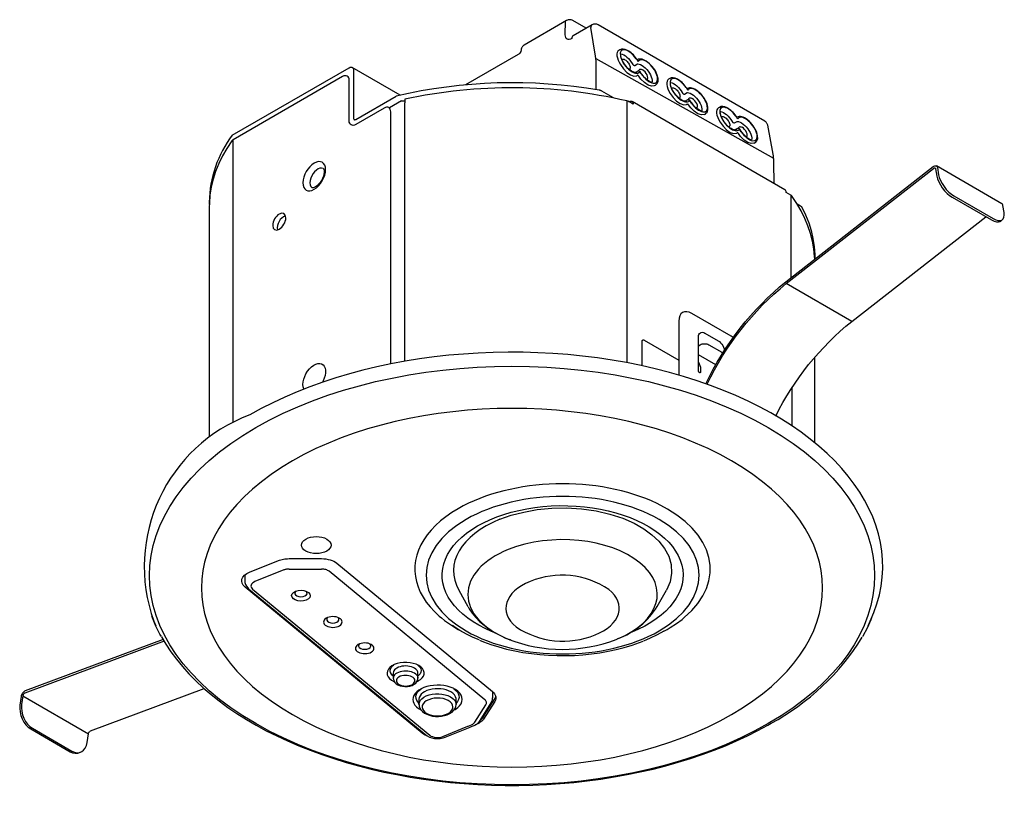
# Model space of a CAD drawing. Units: millimetres. Extents: x 0 to 50, y -1 to 38.9.
import ezdxf

# ---------------------------------------------------------------- set-up
doc = ezdxf.new("R2010")
doc.units = ezdxf.units.MM

msp = doc.modelspace()

# ---------------------------------------------------------------- linework, layer by layer
for p, q in [((27.709, 38.113), (27.714, 38.804)), ((29.008, 38.526), (29.003, 38.479)), ((29.02, 38.566), (29.008, 38.526)), ((29.041, 38.598), (29.02, 38.566)), ((29.068, 38.62), (29.041, 38.598)), ((27.715, 38.042), (27.709, 38.113)), ((27.733, 37.981), (27.715, 38.042)), ((29.252, 37.031), (29.003, 38.479)), ((27.763, 37.933), (27.733, 37.981)), ((27.804, 37.899), (27.763, 37.933)), ((27.854, 37.88), (27.804, 37.899)), ((27.912, 37.878), (27.854, 37.88)), ((27.974, 37.892), (27.912, 37.878)), ((28.038, 37.922), (27.974, 37.892)), ((29.269, 36.908), (29.252, 37.031)), ((30.524, 37.15), (30.534, 37.149)), ((30.534, 37.149), (30.605, 37.131)), ((30.605, 37.131), (30.682, 37.096)), ((30.682, 37.096), (30.762, 37.047)), ((30.762, 37.047), (30.843, 36.983)), ((29.279, 36.78), (29.269, 36.908)), ((29.269, 36.908), (38.29, 31.854)), ((29.283, 36.648), (29.279, 36.78)), ((29.283, 35.328), (29.283, 36.648)), ((30.598, 36.876), (30.61, 36.881)), ((30.61, 36.881), (30.637, 36.886)), ((30.637, 36.886), (30.669, 36.883)), ((30.669, 36.883), (30.705, 36.872)), ((30.705, 36.872), (30.743, 36.853)), ((30.743, 36.853), (30.781, 36.827)), ((30.781, 36.827), (30.821, 36.795)), ((30.821, 36.795), (30.859, 36.758)), ((30.843, 36.983), (30.922, 36.908)), ((30.859, 36.758), (30.895, 36.717)), ((30.895, 36.717), (30.928, 36.672)), ((30.922, 36.908), (30.996, 36.824)), ((30.928, 36.672), (30.955, 36.627)), ((30.955, 36.627), (30.979, 36.58)), ((30.979, 36.58), (30.995, 36.535)), ((30.995, 36.535), (31.006, 36.493)), ((30.996, 36.824), (31.064, 36.733)), ((31.064, 36.733), (31.123, 36.638)), ((31.123, 36.638), (31.132, 36.625)), ((31.132, 36.625), (31.142, 36.612)), ((31.142, 36.612), (31.152, 36.6)), ((31.152, 36.6), (31.164, 36.59)), ((31.164, 36.59), (31.176, 36.582)), ((31.176, 36.582), (31.205, 36.566)), ((31.205, 36.566), (31.217, 36.56)), ((31.217, 36.56), (31.227, 36.557)), ((31.227, 36.557), (31.235, 36.558)), ((31.235, 36.558), (31.241, 36.56)), ((31.241, 36.56), (31.379, 36.639)), ((31.315, 36.899), (31.341, 36.861)), ((31.338, 36.884), (31.324, 36.901)), ((31.356, 36.865), (31.338, 36.884)), ((31.341, 36.861), (31.366, 36.821)), ((31.372, 36.853), (31.356, 36.865)), ((31.366, 36.821), (31.389, 36.782)), ((31.383, 36.846), (31.372, 36.853)), ((31.379, 36.639), (31.388, 36.639)), ((31.388, 36.639), (31.455, 36.63)), ((31.419, 36.764), (31.389, 36.782)), ((31.419, 36.764), (31.431, 36.784)), ((31.431, 36.784), (31.446, 36.8)), ((31.455, 36.63), (31.529, 36.604)), ((31.529, 36.604), (31.608, 36.562)), ((31.608, 36.562), (31.689, 36.505)), ((10.798, 33.018), (16.735, 36.444)), ((16.735, 36.444), (16.778, 36.464)), ((16.778, 36.464), (16.819, 36.474)), ((16.819, 36.474), (16.858, 36.473)), ((16.858, 36.473), (16.891, 36.46)), ((16.891, 36.46), (16.919, 36.437)), ((16.919, 36.437), (16.939, 36.405)), ((16.939, 36.405), (16.952, 36.364)), ((16.952, 36.364), (16.956, 36.317)), ((16.956, 36.317), (16.956, 33.882)), ((30.981, 36.374), (30.97, 36.366)), ((30.997, 36.394), (30.981, 36.374)), ((31.007, 36.421), (30.997, 36.394)), ((31.006, 36.493), (31.01, 36.455)), ((31.01, 36.455), (31.007, 36.421)), ((31.361, 36.05), (31.381, 36.06)), ((31.689, 36.505), (31.769, 36.436)), ((31.769, 36.436), (31.846, 36.355)), ((31.846, 36.355), (31.918, 36.268)), ((31.918, 36.268), (31.981, 36.175)), ((31.981, 36.175), (32.035, 36.08)), ((32.035, 36.08), (32.077, 35.986)), ((32.077, 35.986), (32.106, 35.895)), ((32.106, 35.895), (32.121, 35.812)), ((32.122, 35.738), (32.114, 35.696)), ((32.121, 35.812), (32.122, 35.738)), ((33.054, 35.69), (33.063, 35.689)), ((33.063, 35.689), (33.134, 35.671)), ((33.134, 35.671), (33.211, 35.636)), ((33.211, 35.636), (33.292, 35.586)), ((33.292, 35.586), (33.372, 35.523)), ((33.372, 35.523), (33.452, 35.448)), ((33.127, 35.416), (33.139, 35.421)), ((33.139, 35.421), (33.167, 35.426)), ((33.167, 35.426), (33.199, 35.423)), ((33.199, 35.423), (33.234, 35.412)), ((33.234, 35.412), (33.272, 35.393)), ((33.272, 35.393), (33.311, 35.367)), ((33.311, 35.367), (33.35, 35.335)), ((33.35, 35.335), (33.388, 35.298)), ((33.388, 35.298), (33.424, 35.257)), ((33.424, 35.257), (33.457, 35.212)), ((33.452, 35.448), (33.526, 35.363)), ((33.457, 35.212), (33.485, 35.166)), ((33.485, 35.166), (33.508, 35.12)), ((33.508, 35.12), (33.525, 35.075)), ((33.525, 35.075), (33.536, 35.033)), ((33.526, 35.363), (33.594, 35.273)), ((33.536, 35.033), (33.54, 34.995)), ((33.594, 35.273), (33.653, 35.178)), ((33.653, 35.178), (33.661, 35.165)), ((33.661, 35.165), (33.671, 35.152)), ((33.671, 35.152), (33.682, 35.14)), ((33.682, 35.14), (33.693, 35.13)), ((33.693, 35.13), (33.705, 35.122)), ((33.705, 35.122), (33.734, 35.105)), ((33.734, 35.105), (33.746, 35.1)), ((33.746, 35.1), (33.756, 35.097)), ((33.756, 35.097), (33.765, 35.098)), ((33.765, 35.098), (33.771, 35.1)), ((33.771, 35.1), (33.909, 35.179)), ((33.845, 35.439), (33.871, 35.401)), ((33.867, 35.424), (33.854, 35.441)), ((33.886, 35.405), (33.867, 35.424)), ((33.871, 35.401), (33.896, 35.361)), ((33.901, 35.393), (33.886, 35.405)), ((33.896, 35.361), (33.919, 35.321)), ((33.912, 35.386), (33.901, 35.393)), ((33.908, 35.179), (33.917, 35.179)), ((33.917, 35.179), (33.984, 35.17)), ((33.948, 35.304), (33.919, 35.321)), ((33.948, 35.304), (33.961, 35.324)), ((33.961, 35.324), (33.975, 35.34)), ((33.984, 35.17), (34.059, 35.144)), ((34.059, 35.144), (34.137, 35.102)), ((34.137, 35.102), (34.218, 35.045)), ((34.218, 35.045), (34.298, 34.975)), ((17.067, 33.818), (19.12, 35.003)), ((19.396, 34.756), (19.43, 34.768)), ((19.43, 34.768), (19.468, 34.77)), ((19.468, 34.77), (19.51, 34.761)), ((19.51, 34.761), (19.554, 34.741)), ((19.553, 34.846), (19.553, 34.654)), ((30.844, 34.757), (30.83, 34.761)), ((30.858, 34.753), (30.844, 34.757)), ((30.871, 34.748), (30.858, 34.753)), ((30.884, 34.743), (30.871, 34.748)), ((30.897, 34.738), (30.884, 34.743)), ((30.909, 34.733), (30.897, 34.738)), ((30.922, 34.727), (30.909, 34.733)), ((30.933, 34.721), (30.922, 34.727)), ((31.166, 34.586), (30.933, 34.721)), ((30.944, 34.715), (30.987, 34.735)), ((30.987, 34.735), (31.029, 34.744)), ((31.029, 34.744), (31.067, 34.742)), ((31.067, 34.742), (31.101, 34.73)), ((31.101, 34.73), (31.129, 34.708)), ((31.129, 34.708), (31.149, 34.675)), ((31.149, 34.675), (31.162, 34.634)), ((31.162, 34.634), (31.166, 34.586)), ((33.51, 34.913), (33.5, 34.906)), ((33.527, 34.934), (33.51, 34.913)), ((33.536, 34.961), (33.527, 34.934)), ((33.54, 34.995), (33.536, 34.961)), ((33.891, 34.59), (33.91, 34.6)), ((34.298, 34.975), (34.376, 34.895)), ((34.376, 34.895), (34.447, 34.808)), ((34.447, 34.808), (34.511, 34.715)), ((34.511, 34.715), (34.565, 34.619)), ((34.565, 34.619), (34.607, 34.525)), ((34.607, 34.525), (34.636, 34.435)), ((34.636, 34.435), (34.65, 34.352)), ((34.651, 34.278), (34.643, 34.235)), ((34.65, 34.352), (34.651, 34.278)), ((35.583, 34.23), (35.593, 34.229)), ((35.593, 34.229), (35.664, 34.21)), ((35.664, 34.21), (35.741, 34.176)), ((35.741, 34.176), (35.821, 34.126)), ((35.821, 34.126), (35.902, 34.063)), ((35.902, 34.063), (35.981, 33.987)), ((16.956, 33.882), (16.958, 33.858)), ((16.958, 33.858), (16.965, 33.838)), ((16.965, 33.838), (16.975, 33.822)), ((16.975, 33.822), (16.989, 33.81)), ((16.989, 33.81), (17.006, 33.804)), ((17.006, 33.804), (17.025, 33.803)), ((17.025, 33.803), (17.046, 33.808)), ((17.046, 33.808), (17.067, 33.818)), ((35.657, 33.956), (35.669, 33.961)), ((35.669, 33.961), (35.696, 33.966)), ((35.696, 33.966), (35.728, 33.963)), ((35.728, 33.963), (35.764, 33.952)), ((35.764, 33.952), (35.802, 33.933)), ((35.802, 33.933), (35.841, 33.907)), ((35.841, 33.907), (35.88, 33.875)), ((35.88, 33.875), (35.918, 33.838)), ((35.918, 33.838), (35.954, 33.796)), ((35.954, 33.796), (35.987, 33.752)), ((35.981, 33.987), (36.055, 33.903)), ((35.987, 33.752), (36.014, 33.706)), ((36.014, 33.706), (36.038, 33.66)), ((36.038, 33.66), (36.054, 33.615)), ((36.054, 33.615), (36.065, 33.573)), ((36.055, 33.903), (36.123, 33.812)), ((36.065, 33.573), (36.069, 33.535)), ((36.069, 33.535), (36.066, 33.501)), ((36.123, 33.812), (36.182, 33.718)), ((36.182, 33.718), (36.191, 33.705)), ((36.191, 33.705), (36.201, 33.692)), ((36.201, 33.692), (36.211, 33.68)), ((36.211, 33.68), (36.223, 33.67)), ((36.223, 33.67), (36.235, 33.662)), ((36.235, 33.662), (36.264, 33.645)), ((36.264, 33.645), (36.276, 33.64)), ((36.276, 33.64), (36.286, 33.637)), ((36.286, 33.637), (36.294, 33.638)), ((36.294, 33.638), (36.3, 33.64)), ((36.3, 33.64), (36.438, 33.719)), ((36.374, 33.979), (36.4, 33.94)), ((36.397, 33.964), (36.384, 33.981)), ((36.415, 33.945), (36.397, 33.964)), ((36.4, 33.94), (36.425, 33.901)), ((36.431, 33.933), (36.415, 33.945)), ((36.425, 33.901), (36.448, 33.861)), ((36.442, 33.925), (36.431, 33.933)), ((36.438, 33.719), (36.447, 33.719)), ((36.447, 33.719), (36.514, 33.71)), ((36.478, 33.844), (36.448, 33.861)), ((36.478, 33.844), (36.49, 33.863)), ((36.49, 33.863), (36.505, 33.88)), ((36.514, 33.71), (36.588, 33.684)), ((36.588, 33.684), (36.667, 33.641)), ((36.667, 33.641), (36.748, 33.584)), ((36.748, 33.584), (36.828, 33.515)), ((36.828, 33.515), (36.905, 33.435)), ((36.04, 33.453), (36.029, 33.446)), ((36.056, 33.474), (36.04, 33.453)), ((36.066, 33.501), (36.056, 33.474)), ((36.42, 33.129), (36.44, 33.139)), ((36.905, 33.435), (36.977, 33.348)), ((36.977, 33.348), (37.041, 33.255)), ((37.041, 33.255), (37.094, 33.159)), ((37.094, 33.159), (37.136, 33.065)), ((37.136, 33.065), (37.165, 32.975)), ((37.165, 32.975), (37.18, 32.891)), ((37.181, 32.818), (37.173, 32.775)), ((37.18, 32.891), (37.181, 32.818)), ((39.487, 29.527), (39.651, 29.431)), ((39.651, 29.431), (39.665, 29.424)), ((39.665, 29.424), (39.677, 29.415)), ((39.677, 29.415), (39.688, 29.406)), ((39.688, 29.406), (39.699, 29.397)), ((39.699, 29.397), (39.708, 29.387)), ((39.708, 29.387), (39.717, 29.377)), ((39.717, 29.377), (39.724, 29.366)), ((39.724, 29.366), (39.73, 29.356)), ((39.73, 29.356), (39.917, 28.965)), ((39.917, 28.965), (40.072, 28.57)), ((40.072, 28.57), (40.196, 28.172)), ((40.196, 28.172), (40.288, 27.77)), ((40.288, 27.77), (40.349, 27.367)), ((40.349, 27.367), (40.378, 26.962)), ((40.378, 26.962), (40.38, 26.802)), ((40.38, 26.802), (40.38, 26.72)), ((42.26, 23.564), (38.932, 25.485)), ((13.465, 11.499), (13.535, 11.507)), ((13.535, 11.507), (13.606, 11.511)), ((13.606, 11.511), (13.678, 11.513)), ((13.678, 11.513), (15.332, 11.513)), ((15.332, 11.513), (15.444, 11.509)), ((15.444, 11.509), (15.555, 11.497)), ((11.677, 10.824), (13.139, 11.415)), ((13.139, 11.415), (13.199, 11.437)), ((13.199, 11.437), (13.262, 11.457)), ((13.262, 11.457), (13.328, 11.474)), ((13.328, 11.474), (13.395, 11.488)), ((13.395, 11.488), (13.465, 11.499)), ((15.555, 11.497), (15.663, 11.478)), ((15.663, 11.478), (15.766, 11.451)), ((15.766, 11.451), (15.863, 11.418)), ((15.863, 11.418), (15.952, 11.378)), ((15.952, 11.378), (16.032, 11.332)), ((16.032, 11.332), (16.103, 11.282)), ((16.103, 11.282), (24.014, 4.758)), ((11.29, 10.473), (11.34, 10.576)), ((11.34, 10.576), (11.423, 10.671)), ((11.423, 10.671), (11.537, 10.755)), ((11.537, 10.755), (11.677, 10.824)), ((13.419, 10.938), (11.945, 10.345)), ((13.449, 10.948), (13.419, 10.938)), ((13.48, 10.958), (13.449, 10.948)), ((13.512, 10.966), (13.48, 10.958)), ((13.545, 10.973), (13.512, 10.966)), ((13.579, 10.978), (13.545, 10.973)), ((13.613, 10.982), (13.579, 10.978)), ((13.648, 10.984), (13.613, 10.982)), ((13.683, 10.984), (13.648, 10.984)), ((13.683, 10.984), (15.329, 10.984)), ((11.276, 10.367), (11.29, 10.473)), ((11.298, 10.261), (11.276, 10.367)), ((11.355, 10.16), (11.298, 10.261)), ((11.446, 10.067), (11.355, 10.16)), ((20.445, 2.648), (11.446, 10.067)), ((11.751, 10.169), (11.744, 10.116)), ((11.744, 10.116), (11.755, 10.063)), ((11.776, 10.221), (11.751, 10.169)), ((11.755, 10.063), (11.784, 10.012)), ((11.817, 10.268), (11.776, 10.221)), ((11.784, 10.012), (11.829, 9.966)), ((11.874, 10.31), (11.817, 10.268)), ((11.945, 10.345), (11.874, 10.31)), ((11.829, 9.966), (20.828, 2.547)), ((0.159, 4.543), (3.487, 2.621)), ((24.014, 4.758), (24.073, 4.703)), ((24.073, 4.703), (24.121, 4.644)), ((24.121, 4.644), (24.155, 4.582)), ((24.155, 4.582), (24.177, 4.518)), ((24.177, 4.518), (24.184, 4.453)), ((24.128, 4.261), (23.562, 3.364)), ((24.16, 4.323), (24.128, 4.261)), ((24.179, 4.388), (24.16, 4.323)), ((24.184, 4.453), (24.179, 4.388)), ((23.218, 3.105), (23.126, 3.068)), ((23.275, 3.13), (23.218, 3.105)), ((23.329, 3.158), (23.275, 3.13)), ((23.378, 3.187), (23.329, 3.158)), ((23.424, 3.219), (23.378, 3.187)), ((23.466, 3.253), (23.424, 3.219)), ((23.503, 3.289), (23.466, 3.253)), ((23.535, 3.326), (23.503, 3.289)), ((23.562, 3.364), (23.535, 3.326)), ((20.565, 2.567), (20.445, 2.648)), ((20.673, 2.516), (20.565, 2.567)), ((20.646, 2.548), (20.629, 2.561))]:
    msp.add_line(p, q)
for points in [[(28.771, 38.449), (28.092, 38.841), (28.055, 38.859), (28.016, 38.872), (27.976, 38.88), (27.935, 38.883), (27.894, 38.88), (27.854, 38.872), (27.815, 38.859), (27.778, 38.841), (25.626, 37.598), (25.595, 37.578), (25.566, 37.554), (25.54, 37.526), (25.519, 37.496), (25.5, 37.463), (25.486, 37.429), (25.476, 37.393), (25.47, 37.355)], [(38.321, 30.562), (38.305, 31.623), (38.301, 31.736), (38.278, 31.972), (38.263, 32.062), (37.99, 33.524), (37.982, 33.557), (37.97, 33.589), (37.955, 33.619), (37.938, 33.648), (37.917, 33.675), (37.893, 33.698), (37.867, 33.72), (37.838, 33.738), (29.382, 38.62), (29.345, 38.638), (29.306, 38.652), (29.266, 38.66), (29.225, 38.662), (29.184, 38.66), (29.144, 38.652), (29.105, 38.638), (29.068, 38.62), (28.104, 38.063), (28.094, 38.059), (28.095, 38.059)], [(28.104, 38.063), (28.077, 38.042), (28.056, 38.01), (28.043, 37.969), (28.038, 37.922)], [(25.321, 37.117), (22.647, 35.574)], [(25.47, 37.355), (25.47, 37.351), (25.446, 37.26), (25.403, 37.19), (25.352, 37.139), (25.319, 37.118)], [(30.486, 37.351), (30.431, 37.323), (30.385, 37.284), (30.351, 37.223), (30.334, 37.145), (30.336, 37.052), (30.355, 36.948), (30.392, 36.836), (30.444, 36.718), (30.512, 36.6), (30.663, 36.389), (30.838, 36.207), (31.023, 36.08), (31.2, 36.023), (31.344, 36.04), (31.361, 36.05)], [(31.336, 36.218), (31.321, 36.207), (31.281, 36.201), (31.225, 36.207), (31.152, 36.231), (31.07, 36.274), (30.982, 36.335), (30.892, 36.413), (30.805, 36.505), (30.798, 36.514), (30.725, 36.607), (30.655, 36.713), (30.598, 36.821), (30.556, 36.925), (30.532, 37.019), (30.524, 37.15)], [(18.842, 21.399), (18.842, 34.202), (18.836, 34.273), (18.817, 34.334), (18.786, 34.383), (18.744, 34.417), (18.694, 34.436), (18.636, 34.438), (18.574, 34.424), (18.509, 34.394), (17.067, 33.562), (17.002, 33.531), (16.939, 33.517), (16.882, 33.52), (16.832, 33.538), (16.79, 33.573), (16.76, 33.621), (16.741, 33.682), (16.734, 33.754), (16.734, 35.803), (16.728, 35.875), (16.709, 35.936), (16.678, 35.984), (16.637, 36.019), (16.586, 36.038), (16.529, 36.04), (16.466, 36.026), (16.401, 35.996), (10.843, 32.787), (10.832, 32.78), (10.822, 32.774), (10.812, 32.766), (10.803, 32.759), (10.795, 32.751), (10.787, 32.744), (10.781, 32.735), (10.774, 32.728), (10.523, 32.348), (10.302, 31.963), (10.111, 31.572), (9.952, 31.177), (9.824, 30.779), (9.728, 30.376), (9.664, 29.972), (9.632, 29.567), (9.628, 29.365), (9.628, 17.692)], [(19.33, 35.052), (16.891, 36.46)], [(32.114, 35.696), (32.071, 35.707), (31.992, 35.742), (31.906, 35.796), (31.817, 35.867), (31.731, 35.95), (31.728, 35.953), (31.645, 36.051), (31.57, 36.157), (31.528, 36.226), (31.525, 36.23), (31.523, 36.235), (31.519, 36.238), (31.515, 36.242), (31.512, 36.246), (31.508, 36.249), (31.503, 36.252), (31.499, 36.255), (31.469, 36.272), (31.461, 36.277), (31.451, 36.28), (31.441, 36.282), (31.43, 36.283), (31.42, 36.282), (31.41, 36.28), (31.4, 36.277), (31.391, 36.272), (31.27, 36.202)], [(32.248, 35.538), (32.235, 35.529), (32.092, 35.51), (31.916, 35.565), (31.731, 35.691), (31.555, 35.871), (31.443, 36.021), (31.43, 36.037), (31.415, 36.05), (31.4, 36.059), (31.387, 36.062), (31.381, 36.06)], [(31.446, 36.281), (31.449, 36.308), (31.459, 36.336), (31.475, 36.356), (31.497, 36.369), (31.525, 36.374), (31.557, 36.371), (31.592, 36.36), (31.63, 36.341)], [(32.249, 35.536), (32.299, 35.565), (32.308, 35.57)], [(33.015, 35.89), (32.961, 35.863), (32.914, 35.823), (32.88, 35.762), (32.864, 35.685), (32.865, 35.592), (32.885, 35.488), (32.921, 35.376), (32.974, 35.258), (33.041, 35.14), (33.193, 34.929), (33.367, 34.747), (33.553, 34.62), (33.729, 34.562), (33.873, 34.58), (33.891, 34.59)], [(33.866, 34.758), (33.851, 34.747), (33.81, 34.741), (33.755, 34.747), (33.681, 34.771), (33.599, 34.814), (33.511, 34.875), (33.422, 34.953), (33.335, 35.045), (33.328, 35.053), (33.255, 35.146), (33.184, 35.253), (33.127, 35.361), (33.086, 35.465), (33.061, 35.559), (33.054, 35.69)], [(19.396, 34.756), (18.777, 34.399)], [(19.553, 21.532), (19.553, 34.654)], [(30.83, 34.761), (30.83, 21.464)], [(30.944, 34.715), (30.944, 34.714)], [(40.377, 26.718), (40.37, 26.858), (40.332, 27.25), (40.263, 27.639), (40.165, 28.027), (40.036, 28.412), (39.879, 28.794), (39.692, 29.171), (39.477, 29.543), (39.234, 29.909), (39.227, 29.917), (39.221, 29.925), (39.213, 29.933), (39.205, 29.941), (39.196, 29.948), (39.186, 29.955), (39.176, 29.962), (39.165, 29.968), (38.932, 30.103), (38.932, 30.103), (38.927, 30.15), (38.915, 30.191), (38.895, 30.224), (38.867, 30.247), (31.101, 34.73)], [(31.166, 34.586), (31.166, 34.586)], [(31.166, 34.586), (31.166, 34.586)], [(34.643, 34.235), (34.601, 34.246), (34.522, 34.282), (34.436, 34.336), (34.346, 34.407), (34.261, 34.49), (34.258, 34.493), (34.174, 34.591), (34.099, 34.696), (34.058, 34.766), (34.055, 34.77), (34.052, 34.774), (34.049, 34.778), (34.045, 34.782), (34.041, 34.786), (34.037, 34.789), (34.033, 34.792), (34.028, 34.795), (33.999, 34.812), (33.99, 34.817), (33.98, 34.82), (33.97, 34.822), (33.96, 34.823), (33.95, 34.822), (33.94, 34.82), (33.93, 34.817), (33.92, 34.812), (33.799, 34.742)], [(34.777, 34.078), (34.765, 34.069), (34.622, 34.049), (34.446, 34.105), (34.26, 34.23), (34.085, 34.411), (33.972, 34.561), (33.959, 34.577), (33.944, 34.59), (33.93, 34.599), (33.917, 34.602), (33.91, 34.6)], [(33.975, 34.821), (33.979, 34.848), (33.988, 34.876), (34.005, 34.896), (34.027, 34.909), (34.054, 34.914), (34.086, 34.911), (34.122, 34.9), (34.16, 34.881)], [(34.778, 34.076), (34.829, 34.105), (34.837, 34.11)], [(35.545, 34.43), (35.49, 34.403), (35.444, 34.363), (35.41, 34.302), (35.393, 34.225), (35.395, 34.132), (35.414, 34.028), (35.451, 33.915), (35.503, 33.798), (35.571, 33.68), (35.722, 33.469), (35.897, 33.287), (36.082, 33.16), (36.259, 33.102), (36.403, 33.119), (36.42, 33.129)], [(36.395, 33.298), (36.38, 33.287), (36.34, 33.281), (36.284, 33.287), (36.211, 33.311), (36.129, 33.354), (36.041, 33.415), (35.951, 33.493), (35.864, 33.585), (35.857, 33.593), (35.784, 33.686), (35.714, 33.793), (35.657, 33.901), (35.615, 34.005), (35.591, 34.099), (35.583, 34.23)], [(37.173, 32.775), (37.13, 32.786), (37.051, 32.822), (36.965, 32.875), (36.876, 32.947), (36.79, 33.03), (36.787, 33.033), (36.704, 33.131), (36.629, 33.236), (36.587, 33.305), (36.584, 33.31), (36.582, 33.314), (36.578, 33.318), (36.574, 33.322), (36.571, 33.325), (36.567, 33.329), (36.562, 33.332), (36.558, 33.335), (36.529, 33.352), (36.52, 33.356), (36.51, 33.36), (36.5, 33.361), (36.489, 33.362), (36.479, 33.361), (36.469, 33.36), (36.459, 33.356), (36.45, 33.352), (36.329, 33.282)], [(37.307, 32.618), (37.294, 32.609), (37.151, 32.589), (36.975, 32.645), (36.79, 32.77), (36.614, 32.951), (36.502, 33.101), (36.489, 33.117), (36.474, 33.13), (36.459, 33.139), (36.446, 33.142), (36.44, 33.139)], [(36.505, 33.361), (36.508, 33.388), (36.518, 33.416), (36.534, 33.436), (36.556, 33.449), (36.584, 33.454), (36.616, 33.45), (36.651, 33.439), (36.689, 33.421)], [(10.843, 18.444), (10.843, 32.787)], [(37.308, 32.616), (37.358, 32.645), (37.367, 32.65)], [(15.418, 31.322), (15.411, 31.326), (15.336, 31.347), (15.251, 31.341), (15.16, 31.306), (15.067, 31.247), (14.978, 31.165), (14.898, 31.065), (14.831, 30.953), (14.78, 30.834), (14.748, 30.715), (14.737, 30.602), (14.748, 30.503), (14.78, 30.42), (14.831, 30.36), (14.855, 30.344)], [(15.419, 31.321), (15.424, 31.318), (15.435, 31.302), (15.449, 31.269), (15.46, 31.209), (15.461, 31.131), (15.449, 31.038), (15.422, 30.934), (15.379, 30.825), (15.323, 30.716), (15.255, 30.614), (15.18, 30.523), (15.102, 30.449), (15.027, 30.394), (14.96, 30.359), (14.908, 30.343), (14.874, 30.339), (14.858, 30.342), (14.854, 30.344)], [(39.166, 29.968), (39.166, 25.771)], [(36.24, 22.74), (36.136, 22.809), (34.139, 23.962), (34.01, 24.022), (33.884, 24.05), (33.769, 24.046), (33.669, 24.009), (33.586, 23.94), (33.524, 23.843), (33.486, 23.72), (33.474, 23.578), (33.474, 20.836)], [(34.472, 21.492), (34.572, 21.232), (34.575, 21.225), (34.577, 21.217), (34.579, 21.21), (34.58, 21.202), (34.581, 21.194), (34.582, 21.185), (34.583, 21.177), (34.583, 21.168), (34.583, 20.994), (34.582, 20.982), (34.579, 20.972), (34.574, 20.963), (34.567, 20.958), (34.558, 20.955), (34.549, 20.954), (34.538, 20.957), (34.528, 20.962), (34.517, 20.969), (34.506, 20.979), (34.497, 20.99), (34.488, 21.003), (34.481, 21.017), (34.476, 21.03), (34.473, 21.045), (34.472, 21.058), (34.472, 22.771), (34.478, 22.842), (34.497, 22.903), (34.528, 22.952), (34.57, 22.986), (34.62, 23.005), (34.678, 23.007), (34.74, 22.993), (34.805, 22.963), (35.47, 22.579), (35.536, 22.534), (35.598, 22.476), (35.656, 22.407), (35.706, 22.33), (35.747, 22.248), (35.778, 22.164), (35.796, 22.086)], [(31.61, 21.307), (31.61, 22.544), (31.612, 22.567), (31.618, 22.587), (31.628, 22.604), (31.642, 22.616), (31.659, 22.622), (31.678, 22.622), (31.699, 22.618), (31.721, 22.607), (33.474, 21.596)], [(34.472, 22.326), (34.559, 22.375), (34.606, 22.398), (34.66, 22.415), (34.719, 22.425), (34.781, 22.429), (34.841, 22.425), (34.901, 22.415), (34.955, 22.398), (35.003, 22.375), (35.668, 21.991), (35.707, 21.964), (35.714, 21.957)], [(35.355, 21.36), (34.472, 21.87)], [(40.38, 17.401), (40.38, 21.741)], [(14.427, 20.12), (14.423, 20.129), (14.392, 20.233), (14.382, 20.353), (14.392, 20.485), (14.423, 20.625), (14.474, 20.766), (14.541, 20.905), (14.624, 21.036), (14.719, 21.154), (14.823, 21.255), (14.931, 21.336), (15.041, 21.394), (15.148, 21.425), (15.247, 21.43), (15.337, 21.408), (15.413, 21.36), (15.472, 21.288), (15.513, 21.194), (15.534, 21.081), (15.534, 20.955), (15.513, 20.818), (15.472, 20.677), (15.413, 20.536), (15.378, 20.469)], [(39.234, 18.246), (39.234, 20.2)], [(22.268, 14.046), (21.949, 13.85), (21.651, 13.642), (21.376, 13.425), (21.125, 13.198), (20.899, 12.962), (20.698, 12.718), (20.525, 12.468), (20.378, 12.213), (20.26, 11.952), (20.17, 11.687), (20.108, 11.421), (20.076, 11.152), (20.072, 10.882), (20.098, 10.613), (20.152, 10.346), (20.235, 10.08), (20.346, 9.819), (20.486, 9.561), (20.652, 9.309), (20.846, 9.065), (21.066, 8.827), (21.311, 8.597), (21.42, 8.505)], [(24.138, 7.751), (23.969, 7.819), (23.637, 7.97), (23.323, 8.133), (23.03, 8.309), (22.758, 8.495), (22.509, 8.692), (22.284, 8.899), (22.084, 9.113), (21.911, 9.336), (21.765, 9.565), (21.646, 9.799), (21.556, 10.037), (21.494, 10.278), (21.461, 10.522), (21.458, 10.765), (21.483, 11.009), (21.537, 11.251), (21.621, 11.49), (21.732, 11.725), (21.872, 11.955), (22.039, 12.179), (22.232, 12.396), (22.45, 12.604), (22.693, 12.804), (22.959, 12.994), (23.248, 13.172), (23.557, 13.338), (23.884, 13.492), (24.23, 13.632), (24.592, 13.758), (24.967, 13.87), (25.355, 13.965), (25.754, 14.046), (26.161, 14.11), (26.575, 14.159), (26.994, 14.19), (27.416, 14.205), (27.839, 14.203), (28.26, 14.184), (28.678, 14.148), (29.09, 14.096), (29.496, 14.027), (29.891, 13.943), (30.277, 13.843), (30.649, 13.728), (31.007, 13.598), (31.348, 13.455), (31.672, 13.297), (31.975, 13.128), (32.258, 12.947), (32.519, 12.755), (32.756, 12.553), (32.968, 12.342), (33.154, 12.123), (33.314, 11.898), (33.447, 11.666), (33.552, 11.43), (33.628, 11.19), (33.675, 10.948), (33.693, 10.704), (33.682, 10.461), (33.643, 10.218), (33.573, 9.977), (33.476, 9.74), (33.35, 9.507), (33.197, 9.28), (33.017, 9.059), (32.811, 8.846), (32.58, 8.642), (32.325, 8.448), (32.048, 8.264), (31.75, 8.091), (31.431, 7.931), (31.094, 7.784), (31.008, 7.75)], [(24.393, 13.513), (24.963, 13.715), (25.597, 13.881), (26.288, 14.004), (27.02, 14.076), (27.776, 14.09), (28.535, 14.043), (29.277, 13.937), (29.979, 13.775), (30.625, 13.563), (31.201, 13.311), (31.699, 13.029), (32.114, 12.727), (32.464, 12.398), (32.753, 12.032), (32.966, 11.633), (33.089, 11.21), (33.113, 10.773), (33.033, 10.335), (32.848, 9.907), (32.848, 9.907)], [(11.43, 10.677), (11.43, 10.378)], [(20.828, 2.547), (20.888, 2.506), (20.961, 2.473), (21.043, 2.449), (21.132, 2.435), (21.224, 2.431), (21.316, 2.437), (21.404, 2.454), (21.484, 2.48), (22.767, 2.998), (22.768, 2.999), (22.769, 2.999), (22.77, 2.999), (22.77, 3), (22.771, 3), (22.772, 3.001), (22.773, 3.001), (22.774, 3.001), (22.954, 3.077), (22.982, 3.089), (23.008, 3.103), (23.031, 3.117), (23.054, 3.133), (23.073, 3.15), (23.091, 3.167), (23.107, 3.185), (23.12, 3.204), (23.683, 4.097), (23.699, 4.128), (23.708, 4.16), (23.711, 4.193), (23.707, 4.226), (23.697, 4.257), (23.679, 4.289), (23.656, 4.318), (23.626, 4.346), (15.715, 10.869), (15.679, 10.894), (15.639, 10.917), (15.595, 10.937), (15.546, 10.954), (15.495, 10.967), (15.441, 10.977), (15.385, 10.982), (15.329, 10.984)], [(11.433, 10.378), (11.435, 10.308), (11.464, 10.203), (11.513, 10.109), (11.581, 10.025), (11.629, 9.98), (20.629, 2.561), (20.695, 2.512), (20.808, 2.453), (20.937, 2.408), (21.075, 2.382), (21.217, 2.373), (21.361, 2.383), (21.501, 2.411), (21.602, 2.445), (22.885, 2.963), (22.895, 2.968), (23.076, 3.044), (23.148, 3.078), (23.252, 3.147), (23.337, 3.227), (23.385, 3.293), (23.948, 4.186), (23.991, 4.269), (24.019, 4.371), (24.022, 4.444)], [(22.297, 9.907), (22.762, 9.077)], [(22.303, 9.918), (22.308, 9.909)], [(22.772, 9.065), (22.833, 8.957), (22.985, 8.738), (23.161, 8.527), (23.361, 8.324), (23.584, 8.13), (23.829, 7.949), (24.095, 7.78), (24.379, 7.623), (24.418, 7.605)], [(7.194, 7.559), (7.126, 7.682), (6.92, 8.092), (6.743, 8.507), (6.716, 8.577)], [(21.42, 8.505), (21.58, 8.377), (21.872, 8.167), (22.186, 7.968), (22.267, 7.92), (22.438, 7.822)], [(32.881, 7.92), (33.043, 8.016), (33.352, 8.218), (33.639, 8.431), (33.752, 8.523)], [(43.282, 8.55), (43.223, 8.403), (43.039, 7.989), (42.826, 7.58), (42.803, 7.539)], [(23.329, 7.384), (23.04, 7.511), (22.689, 7.684), (22.358, 7.869), (22.048, 8.066), (21.981, 8.111)], [(43.095, 8.109), (43.198, 8.331)], [(24.449, 7.591), (24.68, 7.482), (24.88, 7.403)], [(32.71, 7.822), (32.374, 7.639), (32.019, 7.47), (31.677, 7.326)], [(32.711, 7.822), (32.881, 7.92)], [(7.28, 7.412), (0.277, 4.796), (0.242, 4.778), (0.208, 4.753), (0.175, 4.722), (0.144, 4.685), (0.118, 4.643), (0.096, 4.6), (0.081, 4.554), (0.071, 4.511), (0.01, 4.071), (0, 3.903), (0.016, 3.727), (0.058, 3.549), (0.123, 3.376), (0.21, 3.215), (0.314, 3.073), (0.432, 2.954), (0.56, 2.863), (2.557, 1.71), (2.689, 1.651), (2.821, 1.626), (2.946, 1.636), (3.002, 1.652), (3.089, 1.685)], [(7.33, 7.327), (0.262, 4.685), (0.244, 4.677), (0.227, 4.664), (0.21, 4.649), (0.195, 4.63), (0.182, 4.61), (0.172, 4.587), (0.163, 4.565), (0.159, 4.543), (0.097, 4.104), (0.087, 3.935), (0.104, 3.759), (0.145, 3.581), (0.21, 3.408), (0.297, 3.248), (0.401, 3.105), (0.52, 2.987), (0.647, 2.896), (2.644, 1.743), (2.776, 1.684), (2.908, 1.658), (3.034, 1.668), (3.149, 1.713), (3.249, 1.789), (3.33, 1.896), (3.39, 2.029), (3.426, 2.182), (3.487, 2.621), (3.492, 2.644), (3.5, 2.666), (3.51, 2.688), (3.524, 2.709), (3.539, 2.728), (3.555, 2.743), (3.573, 2.755), (3.59, 2.764), (9.363, 4.921)], [(23.346, 7.378), (23.558, 7.291), (23.936, 7.155), (24.327, 7.032), (24.728, 6.924), (25.14, 6.831), (25.559, 6.753), (25.986, 6.689), (26.418, 6.64), (26.854, 6.607), (27.292, 6.589), (27.731, 6.587), (28.17, 6.601), (28.607, 6.629), (29.04, 6.674), (29.468, 6.733), (29.889, 6.807), (30.303, 6.896), (30.708, 7), (31.101, 7.118), (31.483, 7.25), (31.66, 7.321)], [(24.953, 7.374), (24.925, 7.383), (24.889, 7.399)], [(24.901, 7.394), (24.956, 7.372)], [(20.193, 5.277), (20.24, 5.3), (20.353, 5.372), (20.442, 5.455), (20.504, 5.546), (20.537, 5.641), (20.54, 5.739), (20.513, 5.835), (20.456, 5.927), (20.372, 6.011), (20.264, 6.086), (20.134, 6.148), (19.986, 6.195), (19.827, 6.227), (19.66, 6.242), (19.491, 6.239), (19.326, 6.219), (19.17, 6.183), (19.027, 6.13), (18.903, 6.064), (18.801, 5.986), (18.726, 5.899), (18.678, 5.806), (18.66, 5.709), (18.672, 5.612), (18.715, 5.517), (18.785, 5.429), (18.882, 5.349), (19.002, 5.28), (19.015, 5.274)], [(18.974, 5.556), (18.959, 5.568), (18.883, 5.645), (18.835, 5.729), (18.817, 5.818), (18.829, 5.907), (18.87, 5.992), (18.94, 6.071), (18.996, 6.116)], [(20.206, 6.116), (20.244, 6.087), (20.319, 6.01), (20.367, 5.926), (20.386, 5.837), (20.374, 5.749), (20.333, 5.664), (20.263, 5.584), (20.229, 5.556)], [(18.974, 5.699), (18.974, 5.443)], [(20.229, 5.699), (20.219, 5.764), (20.181, 5.838), (20.116, 5.907)], [(20.116, 5.651), (20.181, 5.582), (20.219, 5.507), (20.229, 5.448)], [(20.229, 5.443), (20.229, 5.699)], [(18.977, 5.439), (18.978, 5.391), (19.005, 5.305), (19.053, 5.229), (19.121, 5.161), (19.21, 5.104), (19.318, 5.058), (19.439, 5.029), (19.565, 5.015), (19.693, 5.019), (19.817, 5.04), (19.934, 5.077), (20.04, 5.132), (20.12, 5.197), (20.179, 5.271), (20.215, 5.352), (20.229, 5.437), (20.227, 5.451)], [(20.28, 4.166), (20.23, 4.219), (20.166, 4.317), (20.13, 4.419), (20.124, 4.524), (20.148, 4.628), (20.202, 4.728), (20.283, 4.822), (20.39, 4.906), (20.393, 4.909)], [(20.28, 4.108), (20.28, 4.117), (20.298, 4.214), (20.346, 4.307), (20.422, 4.394), (20.523, 4.472), (20.647, 4.538), (20.79, 4.591), (20.946, 4.627), (21.111, 4.647), (21.28, 4.65), (21.447, 4.635), (21.606, 4.604), (21.753, 4.556), (21.883, 4.494), (21.993, 4.419), (22.076, 4.335), (22.133, 4.243), (22.16, 4.147), (22.162, 4.109)], [(22.162, 4.364), (22.16, 4.403), (22.133, 4.499), (22.076, 4.591), (21.993, 4.676)], [(22.05, 4.909), (22.121, 4.856), (22.212, 4.765), (22.276, 4.667), (22.312, 4.565), (22.318, 4.46), (22.294, 4.356), (22.24, 4.256), (22.162, 4.166)], [(22.064, 3.827), (22.124, 3.86), (22.246, 3.946), (22.345, 4.041), (22.417, 4.144), (22.461, 4.252), (22.476, 4.362), (22.462, 4.473), (22.419, 4.581), (22.347, 4.684), (22.249, 4.78)], [(23.415, 3.34), (23.424, 3.348), (23.466, 3.381), (23.503, 3.417), (23.535, 3.454), (23.562, 3.492), (24.128, 4.389), (24.16, 4.451), (24.178, 4.511)], [(24.025, 4.446), (24.025, 4.75)], [(20.28, 4.375), (20.28, 4.373), (20.28, 4.364), (20.28, 4.108)], [(20.282, 4.108), (20.289, 4.022), (20.322, 3.923), (20.378, 3.831), (20.456, 3.746), (20.557, 3.671), (20.677, 3.607), (20.813, 3.556), (20.96, 3.521), (21.114, 3.501), (21.271, 3.499), (21.426, 3.512), (21.576, 3.541), (21.717, 3.586), (21.846, 3.647), (21.959, 3.723), (22.051, 3.814), (22.111, 3.904), (22.148, 4), (22.162, 4.108), (22.162, 4.109)], [(22.162, 4.108), (22.162, 4.364)], [(0.647, 2.895), (0.56, 2.863)], [(2.557, 1.71), (2.644, 1.743)]]:
    msp.add_lwpolyline(points)
for points in [[(30.167, 34.907), (29.559, 35.258), (29.544, 35.266), (29.529, 35.273), (29.514, 35.279), (29.498, 35.285), (29.481, 35.291), (29.464, 35.296), (29.445, 35.3), (29.427, 35.304, 0.099901), (19.12, 35.003)], [(10.798, 33.018, 0.160267), (9.628, 29.621), (9.628, 29.493)], [(34.846, 20.394, -0.112214), (38.916, 25.577), (46.402, 31.423), (46.437, 31.446), (46.472, 31.461), (46.505, 31.468), (46.535, 31.466), (46.561, 31.455), (46.583, 31.436), (46.599, 31.409), (46.608, 31.375), (46.67, 31.007), (46.705, 30.865), (46.765, 30.714), (46.846, 30.559), (46.947, 30.407), (47.062, 30.262), (47.187, 30.132), (47.319, 30.021), (47.451, 29.933), (49.448, 28.78), (49.576, 28.718), (49.694, 28.685), (49.798, 28.683), (49.885, 28.71), (49.95, 28.767), (49.992, 28.851), (50.008, 28.959), (49.998, 29.086), (49.937, 29.454), (49.927, 29.487), (49.912, 29.514), (49.89, 29.533), (49.887, 29.535), (46.559, 31.456)], [(34.916, 20.37, -0.112277), (38.932, 25.485), (46.418, 31.331), (46.435, 31.343), (46.453, 31.35), (46.469, 31.353), (46.484, 31.352), (46.498, 31.347), (46.508, 31.337), (46.516, 31.324), (46.521, 31.307), (46.582, 30.939), (46.618, 30.797), (46.678, 30.646), (46.759, 30.491), (46.859, 30.338), (46.974, 30.194), (47.1, 30.064), (47.232, 29.953), (47.364, 29.864), (49.361, 28.711), (49.488, 28.65), (49.607, 28.617), (49.711, 28.615), (49.798, 28.642), (49.824, 28.66), (49.912, 28.728)], [(38.396, 18.753, -0.106732), (42.26, 23.564), (49.069, 28.88)], [(11.691, 18.814, 0.411277), (6.81, 8.331), (6.913, 8.109)], [(30.385, 7.451, 0.164539), (32.384, 9.077), (32.848, 9.907)], [(7.204, 7.539), (7.422, 7.171), (7.679, 6.785), (7.96, 6.406), (8.265, 6.033), (8.594, 5.667), (8.946, 5.309), (9.32, 4.958), (9.717, 4.617), (10.135, 4.285), (10.574, 3.962), (11.034, 3.65), (11.512, 3.348), (12.009, 3.057), (12.525, 2.777), (13.058, 2.51), (13.607, 2.254), (14.172, 2.011), (14.752, 1.78), (15.346, 1.563), (15.954, 1.358), (16.574, 1.167), (17.205, 0.99), (17.847, 0.827), (18.5, 0.677), (19.161, 0.543), (19.829, 0.423), (20.506, 0.318), (21.188, 0.227), (21.876, 0.152), (22.567, 0.091), (23.263, 0.045), (23.96, 0.015), (24.659, 0), (25.359, 0), (26.058, 0.015), (26.755, 0.046), (27.451, 0.092), (28.142, 0.152), (28.83, 0.228), (29.512, 0.319), (30.188, 0.425), (30.857, 0.545), (31.518, 0.68), (32.17, 0.829), (32.812, 0.992), (33.443, 1.17), (34.063, 1.361), (34.67, 1.565), (35.264, 1.783), (35.843, 2.014), (36.408, 2.257), (36.957, 2.513), (37.49, 2.781), (38.006, 3.061), (38.165, 3.152, 0.131011), (42.792, 7.518)], [(24.815, 7.426, 0.187988), (30.299, 7.415), (30.331, 7.426), (30.359, 7.439)]]:
    msp.add_lwpolyline(points, format="xyb")
for centre, radius, start, end in [((31.479, 36.129), 0.168, 121.4426, 147.9757), ((24.999, 9.403), 26.019, 77.0515, 102.0823), ((34.008, 34.669), 0.168, 121.4426, 147.9757), ((36.538, 33.209), 0.168, 121.4426, 147.9757), ((13.752, 28.302), 0.671, 111.7801, 188.2185), ((27.54, 6.358), 4.313, 56.3635, 112.0053), ((27.606, 11.639), 4.315, 236.3882, 291.9962)]:
    msp.add_arc(centre, radius, start, end)
for centre, major_axis, ratio, start_param, end_param in [((31.008, 36.762), (-0.437, 0.562), 0.462386, 4.599861, 9.410508), ((30.965, 36.731), (-0.479, 0.619), 0.499123, 4.602526, 6.282322), ((31.855, 36.216), (-0.482, 0.623), 0.496754, 3.055485, 6.251159), ((31.896, 36.25), (-0.436, 0.561), 0.462376, 1.458213, 6.335823), ((31.531, 36.074), (-0.09, 0.124), 0.451496, 4.693699, 6.288551), ((31.671, 36.108), (-0.194, 0.25), 0.464946, 3.08261, 5.432245), ((33.538, 35.302), (-0.437, 0.562), 0.462386, 4.599861, 9.410508), ((33.494, 35.271), (-0.479, 0.619), 0.499123, 4.602526, 6.282322), ((34.384, 34.756), (-0.482, 0.623), 0.496754, 3.055485, 6.251159), ((34.425, 34.79), (-0.436, 0.561), 0.462376, 1.458213, 6.335823), ((34.061, 34.614), (-0.09, 0.124), 0.451496, 4.693699, 6.288551), ((34.2, 34.648), (-0.194, 0.25), 0.464946, 3.08261, 5.432245), ((36.067, 33.842), (-0.437, 0.562), 0.462386, 4.599861, 9.410508), ((36.024, 33.811), (-0.479, 0.619), 0.499123, 4.602526, 6.282322), ((36.914, 33.295), (-0.482, 0.623), 0.496754, 3.055485, 6.251159), ((36.955, 33.33), (-0.436, 0.561), 0.462376, 1.458213, 6.335823), ((36.59, 33.154), (-0.09, 0.124), 0.451496, 4.693699, 6.288551), ((36.73, 33.188), (-0.194, 0.25), 0.464946, 3.08261, 5.432245), ((14.959, 30.935), (0.408, 0.706), 0.577525, 2.357338, 8.640523), ((13.184, 28.63), (0.235, 0.408), 0.576963, 5.496353, 11.779538), ((25.006, 11.13), (-18.826, 0.002), 0.577261, 2.881353, 5.498067), ((25.004, 10.652), (18.409, 0), 0.577297, 5.49781029894711, 11.78099560612669), ((25.004, 10.034), (15.775, 0), 0.577295, 5.497783, 11.780968), ((27.573, 10.982), (7.505, 0.001), 0.577299, 5.679451, 8.638896), ((27.574, 10.674), (6.931, 0), 0.577275, 5.497845, 11.78103), ((27.455, 10.944), (5.425, 0.066), 0.57923, 2.163561, 3.452903), ((15.061, 12.203), (-0.753, 0), 0.576474, 2.355953265772524, 8.63913857295211), ((27.574, 9.702), (-4.808, 0.002), 0.577225, 2.188714, 5.323971), ((27.532, 9.708), (4.769, 0.013), 0.579779, 2.17575, 4.10481), ((27.578, 8.997), (2.881, 0), 0.576565, 2.182374, 3.752028), ((14.284, 9.632), (-0.471, 0), 0.577323, 3.75281528255105, 10.03600058973063), ((14.284, 9.76), (0.314, 0), 0.577314, 2.581223, 6.840555), ((27.587, 8.995), (2.862, 0.003), 0.578752, 5.320066, 6.894881), ((15.904, 8.296), (0.471, 0), 0.577581, 0.609678, 6.892863), ((15.904, 8.424), (0.314, 0), 0.578916, 2.583811, 6.837065), ((17.524, 6.961), (-0.471, 0), 0.577866, 3.752613, 10.035798), ((17.524, 7.089), (0.314, 0), 0.577314, 2.581223, 6.840555), ((19.602, 5.699), (-0.628, 0.001), 0.577869, 3.754574, 6.282835), ((19.603, 5.442), (-0.629, 0.001), 0.578116, 3.759526, 6.290708), ((19.601, 5.315), (0.471, 0), 0.577713, 0.60962, 6.892805), ((21.221, 4.364), (1.255, 0.001), 0.577314, 0.608788, 3.974684), ((21.221, 4.365), (0.941, 0), 0.576624, 0.60933, 3.12075), ((21.221, 3.98), (0.784, 0), 0.577457, 0.609658, 6.892843)]:
    msp.add_ellipse(centre, major_axis=major_axis, ratio=ratio, start_param=start_param, end_param=end_param)

doc.saveas('drawing.dxf')
